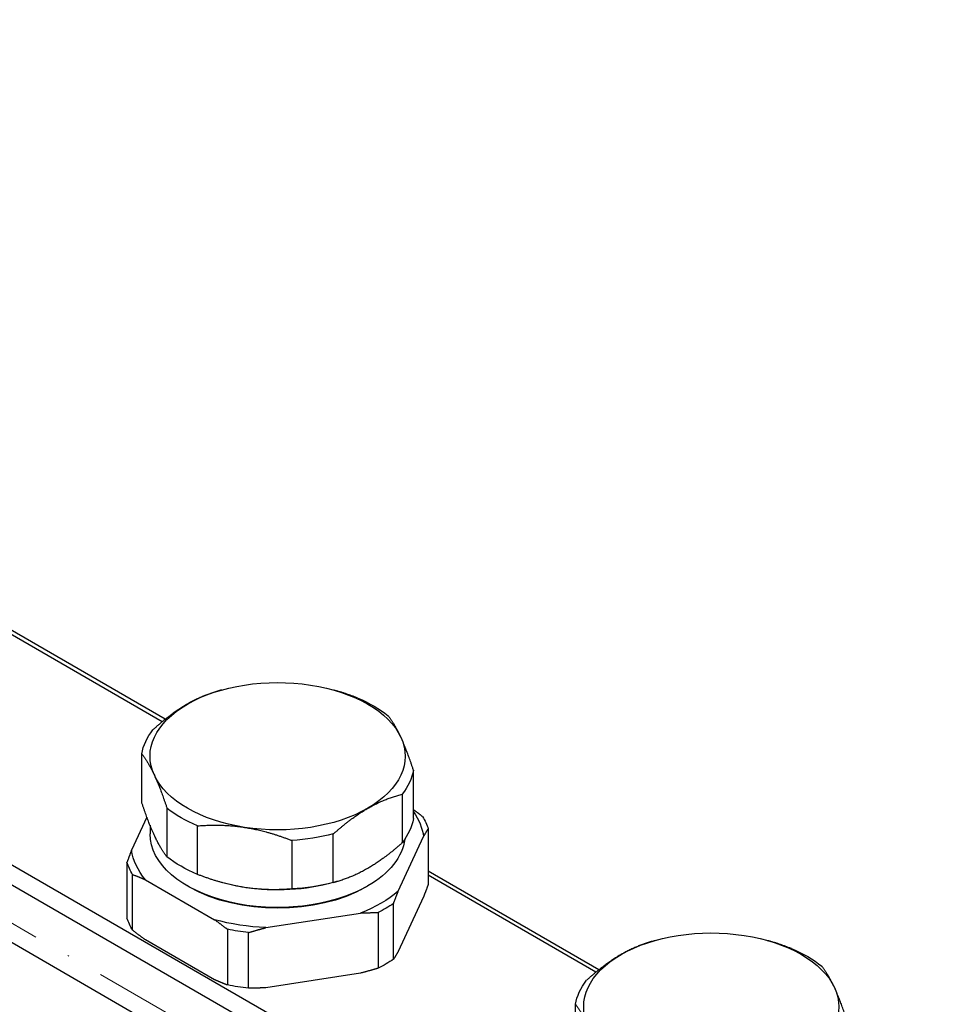
# Model space of a CAD drawing. Units: millimetres. Extents: x 892 to 22489, y 676 to 1894.
# Drawn here: x 5069 to 5145, y 998 to 1078 of the extents above; entities that cross this region are included whole.
import ezdxf

# ---------------------------------------------------------------- set-up
doc = ezdxf.new("R2010")
doc.units = ezdxf.units.MM
doc.linetypes.add('ACAD_ISO04W100', pattern=[30, 24, -3, 0, -3])
doc.layers.get('0').update_dxf_attribs({"color": 220})
doc.layers.add('Осевая', color=1, linetype='ACAD_ISO04W100', lineweight=15)
doc.layers.add('Основная толстая', color=7, linetype='Continuous', lineweight=30)

# ---------------------------------------------------------------- blocks, each defined once
blk = doc.blocks.new('*U426')
at = {"layer": 'Осевая', "color": 0, "transparency": 16777216}
blk.add_line((211.642, -122.191), (-152.473, 88.03), dxfattribs=at)
blk = doc.blocks.new('A$C49AE61F4')
at = {"layer": 'Основная толстая', "extrusion": (4.44089e-16, 0.816497, 0.57735)}
for p, q in [((51.484, -149.007), (-182.72, -13.789)), ((50.549, -150.1), (-182.72, -15.422)), ((48.766, -153.775), (-184.45, -19.127)), ((-98.889, -43.072), (-112.81, -35.034)), ((-99.133, -43.269), (-112.81, -35.372)), ((-94.297, -40.685), (-94.56, -40.759)), ((-85.175, -40.685), (-85.089, -40.71)), ((-100.81, -49.846), (-100.81, -45.89)), ((-78.662, -51.172), (-78.662, -47.216)), ((-79.571, -49.176), (-79.571, -53.132)), ((-98.753, -50.324), (-98.753, -54.28)), ((-100.392, -51.05), (-101.637, -53.732)), ((-100.136, -51.713), (-100.136, -52.409)), ((-96.267, -55.715), (-96.267, -51.759)), ((-77.455, -51.998), (-77.455, -56.537)), ((-88.588, -52.947), (-88.588, -56.903)), ((-85.193, -56.378), (-85.193, -52.422)), ((-79.903, -57.094), (-77.835, -52.638)), ((-102.017, -54.732), (-102.017, -59.271)), ((-101.555, -60.266), (-101.555, -55.727)), ((-100.516, -56.147), (-94.866, -59.409)), ((-63.534, -63.484), (-77.455, -55.447)), ((-63.778, -63.681), (-77.455, -55.785)), ((-96.913, -56.757), (-97.09, -56.655)), ((-94.297, -56.377), (-94.383, -56.352)), ((-85.175, -56.377), (-84.912, -56.303)), ((-82.559, -56.757), (-82.382, -56.655)), ((-77.835, -57.537), (-79.903, -61.993)), ((-80.284, -62.633), (-80.284, -58.094)), ((-90.683, -60.056), (-82.965, -58.862)), ((-81.545, -58.822), (-81.545, -63.361)), ((-93.826, -60.189), (-93.826, -64.728)), ((-92.103, -64.995), (-92.103, -60.456)), ((-94.866, -64.308), (-100.516, -61.046)), ((-58.942, -61.098), (-59.204, -61.172)), ((-49.819, -61.098), (-49.734, -61.122)), ((-82.965, -63.761), (-90.683, -64.955)), ((-65.455, -70.259), (-65.455, -66.303))]:
    blk.add_line(p, q, dxfattribs=at)
at = {"layer": 'Основная толстая', "extrusion": (3.93144e-17, 2.77556e-16, -1)}
blk.add_ellipse((-89.736, -46.082), major_axis=(10.4, 0), ratio=0.57735, start_param=-2.356178, end_param=-1.30898, dxfattribs=at)
at = {"layer": 'Основная толстая', "extrusion": (-5.55112e-17, -1.11022e-16, -1)}
blk.add_ellipse((-89.736, -46.082), major_axis=(10.4, 0), ratio=0.57735, start_param=-1.30898, end_param=-0.261782, dxfattribs=at)
at = {"layer": 'Основная толстая', "extrusion": (1.57079e-16, 2.22045e-16, -1)}
blk.add_ellipse((-89.736, -46.553), major_axis=(11.134, 0), ratio=0.57735, start_param=-0.943899, end_param=-0.626863, dxfattribs=at)
at = {"layer": 'Основная толстая', "extrusion": (2.46534e-17, 3.33067e-16, -1)}
blk.add_ellipse((-89.736, -46.082), major_axis=(-10.4, 0), ratio=0.57735, start_param=-0.261782, end_param=0.785415, dxfattribs=at)
at = {"layer": 'Основная толстая', "extrusion": (2.18348e-16, -5.55112e-17, -1)}
blk.add_ellipse((-89.736, -46.553), major_axis=(-11.134, 0), ratio=0.57735, start_param=0.103298, end_param=0.420335, dxfattribs=at)
at = {"layer": 'Основная толстая', "extrusion": (1.29471e-16, 2.22045e-16, -1)}
blk.add_ellipse((-89.736, -46.082), major_axis=(10.4, 0), ratio=0.57735, start_param=-0.261782, end_param=0.785398, dxfattribs=at)
at = {"layer": 'Основная толстая', "extrusion": (1.72714e-17, 5.55112e-17, -1)}
for centre in [(-89.736, -46.553), (-89.736, -50.509)]:
    blk.add_ellipse(centre, major_axis=(11.134, 0), ratio=0.57735, start_param=0.103298, end_param=0.420335, dxfattribs=at)
at = {"layer": 'Основная толстая', "extrusion": (6.16334e-17, -2.57695e-32, -1)}
blk.add_ellipse((-89.736, -46.082), major_axis=(-10.4, 0), ratio=0.57735, start_param=-1.30898, end_param=-0.261782, dxfattribs=at)
at = {"layer": 'Основная толстая', "extrusion": (3.24826e-17, 5.55112e-17, -1)}
for centre in [(-89.736, -46.553), (-89.736, -50.509)]:
    blk.add_ellipse(centre, major_axis=(-11.134, 0), ratio=0.57735, start_param=-0.943899, end_param=-0.626863, dxfattribs=at)
at = {"layer": 'Основная толстая', "extrusion": (3.311e-17, 1.66533e-16, -1)}
blk.add_ellipse((-89.736, -46.082), major_axis=(-10.4, 0), ratio=0.57735, start_param=-2.356194, end_param=-1.30898, dxfattribs=at)
at = {"layer": 'Основная толстая', "extrusion": (-1.07383e-17, 5.55112e-16, -1)}
blk.add_ellipse((-89.736, -53.185), major_axis=(11.938, 0), ratio=0.57735, start_param=-0.382763, end_param=-0.079432, dxfattribs=at)
at = {"layer": 'Основная толстая', "extrusion": (2.38283e-16, -1.66533e-16, -1)}
blk.add_ellipse((-89.736, -53.365), major_axis=(12.507, 0), ratio=0.57735, start_param=-0.333186, end_param=-0.190413, dxfattribs=at)
at = {"layer": 'Основная толстая', "extrusion": (1.19479e-16, 2.22045e-16, -1)}
blk.add_ellipse((-89.736, -52.409), major_axis=(-10.4, 0), ratio=0.57735, start_param=-2.356194, end_param=0, dxfattribs=at)
at = {"layer": 'Основная толстая', "extrusion": (1.4733e-17, 2.22045e-16, -1)}
for centre in [(-89.736, -46.553), (-89.736, -50.509)]:
    blk.add_ellipse(centre, major_axis=(-11.134, 0), ratio=0.57735, start_param=-1.991097, end_param=-1.67406, dxfattribs=at)
at = {"layer": 'Основная толстая', "extrusion": (1.2639e-16, 5.55112e-17, -1)}
blk.add_ellipse((-89.736, -52.409), major_axis=(10.4, 0), ratio=0.57735, start_param=0.072627, end_param=0.785398, dxfattribs=at)
at = {"layer": 'Основная толстая', "extrusion": (-1.02104e-16, 2.77556e-16, -1)}
blk.add_ellipse((-89.736, -53.185), major_axis=(-11.938, 0), ratio=0.57735, start_param=-0.444167, end_param=-0.079432, dxfattribs=at)
at = {"layer": 'Основная толстая', "extrusion": (5.72378e-17, 5.55112e-17, -1)}
for centre in [(-89.736, -53.365), (-89.736, -57.904)]:
    blk.add_ellipse(centre, major_axis=(-12.507, 0), ratio=0.57735, start_param=-0.333186, end_param=-0.190413, dxfattribs=at)
at = {"layer": 'Основная толстая', "extrusion": (1.40135e-16, 1.11022e-16, -1)}
blk.add_ellipse((-89.736, -52.613), major_axis=(-10.15, 0), ratio=0.57735, start_param=-2.356194, end_param=-0.785398, dxfattribs=at)
at = {"layer": 'Основная толстая', "extrusion": (1.8449e-17, -5.55112e-17, -1)}
blk.add_ellipse((-89.736, -50.98), major_axis=(-10.4, 0), ratio=0.57735, start_param=-1.30898, end_param=-1.116755, dxfattribs=at)
at = {"layer": 'Основная толстая', "extrusion": (1.31806e-16, 3.33067e-16, -1)}
blk.add_ellipse((-89.736, -50.98), major_axis=(-10.4, 0), ratio=0.57735, start_param=-2.024837, end_param=-1.30898, dxfattribs=at)
at = {"layer": 'Основная толстая', "extrusion": (1.54818e-16, 1.11022e-16, -1)}
blk.add_ellipse((-89.736, -53.185), major_axis=(-11.938, 0), ratio=0.57735, start_param=-2.538562, end_param=-2.173827, dxfattribs=at)
at = {"layer": 'Основная толстая', "extrusion": (9.89241e-18, 2.77556e-16, -1)}
for centre in [(-89.736, -53.365), (-89.736, -57.904)]:
    blk.add_ellipse(centre, major_axis=(-12.507, 0), ratio=0.57735, start_param=-2.427581, end_param=-2.284808, dxfattribs=at)
at = {"layer": 'Основная толстая', "extrusion": (1.72768e-16, -1.11022e-16, -1)}
blk.add_ellipse((-89.736, -53.185), major_axis=(-11.938, 0), ratio=0.57735, start_param=-1.491365, end_param=-1.126629, dxfattribs=at)
at = {"layer": 'Основная толстая', "extrusion": (-3.78791e-18, 2.77556e-16, -1)}
blk.add_ellipse((-54.381, -66.494), major_axis=(10.4, 0), ratio=0.57735, start_param=-2.356178, end_param=-1.30898, dxfattribs=at)
at = {"layer": 'Основная толстая', "extrusion": (3.6738e-17, -5.55112e-17, -1)}
for centre in [(-89.736, -53.365), (-89.736, -57.904)]:
    blk.add_ellipse(centre, major_axis=(-12.507, 0), ratio=0.57735, start_param=-1.380383, end_param=-1.237611, dxfattribs=at)
at = {"layer": 'Основная толстая', "extrusion": (8.00824e-17, 1.11022e-16, -1)}
blk.add_ellipse((-54.381, -66.494), major_axis=(10.4, 0), ratio=0.57735, start_param=-1.30898, end_param=-0.261782, dxfattribs=at)
at = {"layer": 'Основная толстая', "extrusion": (1.89562e-16, 1.66533e-16, -1)}
blk.add_ellipse((-54.381, -66.965), major_axis=(11.134, 0), ratio=0.57735, start_param=-0.943899, end_param=-0.626863, dxfattribs=at)
at = {"layer": 'Основная толстая', "extrusion": (-3.70622e-17, 2.22045e-16, -1)}
blk.add_ellipse((-54.381, -66.494), major_axis=(-10.4, 0), ratio=0.57735, start_param=-0.261782, end_param=0.785415, dxfattribs=at)
at = {"layer": 'Основная толстая', "extrusion": (2.03137e-16, -5.55112e-17, -1)}
blk.add_ellipse((-54.381, -66.965), major_axis=(-11.134, 0), ratio=0.57735, start_param=0.103298, end_param=0.420335, dxfattribs=at)
at = {"layer": 'Основная толстая', "extrusion": (1.8449e-17, 1.66533e-16, -1)}
blk.add_ellipse((-54.381, -66.494), major_axis=(10.4, 0), ratio=0.57735, start_param=-0.261782, end_param=0.785398, dxfattribs=at)
at = {"layer": 'Основная толстая'}
for points, weights in [([(-94.56, -40.759), (-95.86, -41.126), (-97.09, -41.836)], [1.00302677959, 1.01581227714, 1]), ([(-83.205, -41.347), (-84.17, -40.968), (-85.089, -40.71)], [1, 1.00842907954, 1.00873165591]), ([(-97.09, -41.836), (-98.447, -42.619), (-99.901, -43.93)], [1, 1.01748584364, 1]), ([(-79.69, -44.528), (-80.187, -43.457), (-80.719, -42.782)], [1, 1.01748584364, 1]), ([(-78.662, -47.216), (-79.193, -45.598), (-79.69, -44.528)], [1, 1.01748584364, 1]), ([(-100.81, -45.89), (-100.278, -46.565), (-99.782, -47.635)], [1, 1.01748584364, 1]), ([(-99.782, -47.635), (-99.285, -48.706), (-98.753, -50.324)], [1, 1.01748584364, 1]), ([(-82.382, -50.327), (-81.025, -49.544), (-79.571, -49.176)], [1.00000158158, 1.01748505281, 1]), ([(-99.782, -52.534), (-100.278, -51.464), (-100.81, -49.846)], [1, 1.01748584364, 1]), ([(-77.917, -51.003), (-78.295, -50.711), (-78.662, -50.439)], [1, 1.00129088466, 1.00074338357]), ([(-96.267, -51.759), (-94.282, -51.594), (-92.428, -51.881)], [1, 1.01748584364, 1]), ([(-92.428, -51.881), (-90.573, -52.168), (-88.588, -52.947)], [1, 1.01748584364, 1]), ([(-77.835, -52.638), (-77.649, -52.314), (-77.455, -51.998)], [1, 1.00181287654, 1]), ([(-98.753, -54.28), (-99.285, -53.605), (-99.782, -52.534)], [1, 1.01748584364, 1]), ([(-101.637, -53.732), (-101.822, -54.208), (-102.017, -54.732)], [1, 1.00181287655, 1]), ([(-79.571, -53.132), (-81.025, -54.443), (-82.382, -55.226)], [1, 1.01748505281, 1.00000158158]), ([(-101.555, -55.727), (-101.024, -55.93), (-100.516, -56.147)], [1, 1.00181287654, 1]), ([(-92.428, -56.78), (-94.282, -56.493), (-96.267, -55.715)], [1, 1.01748584364, 1]), ([(-88.588, -56.903), (-90.573, -57.067), (-92.428, -56.78)], [1, 1.01748584364, 1]), ([(-77.455, -56.537), (-77.649, -57.061), (-77.835, -57.537)], [1, 1.00181287654, 1]), ([(-80.284, -58.094), (-80.089, -57.57), (-79.903, -57.094)], [1, 1.00181287654, 1]), ([(-82.965, -58.862), (-82.272, -58.831), (-81.545, -58.822)], [1, 1.00181287654, 1]), ([(-94.866, -59.409), (-94.358, -59.778), (-93.826, -60.189)], [1, 1.00181287654, 1]), ([(-92.103, -60.456), (-91.377, -60.239), (-90.683, -60.056)], [1, 1.00181287654, 1]), ([(-100.516, -61.046), (-101.024, -60.677), (-101.555, -60.266)], [1, 1.00181287654, 1]), ([(-59.204, -61.172), (-60.505, -61.538), (-61.734, -62.248)], [1.00302677959, 1.01581227714, 1]), ([(-47.849, -61.76), (-48.815, -61.381), (-49.734, -61.122)], [1, 1.00842907954, 1.00873165591]), ([(-79.903, -61.993), (-80.089, -62.317), (-80.284, -62.633)], [1, 1.00181287654, 1]), ([(-61.734, -62.248), (-63.092, -63.032), (-64.545, -64.342)], [1, 1.01748584364, 1]), ([(-81.545, -63.361), (-82.272, -63.578), (-82.965, -63.761)], [1, 1.00181287655, 1]), ([(-44.335, -64.94), (-44.832, -63.869), (-45.364, -63.195)], [1, 1.01748584364, 1]), ([(-93.826, -64.728), (-94.358, -64.525), (-94.866, -64.308)], [1, 1.00181287654, 1]), ([(-90.683, -64.955), (-91.377, -64.986), (-92.103, -64.995)], [1, 1.00181287655, 1]), ([(-43.306, -67.628), (-43.838, -66.011), (-44.335, -64.94)], [1, 1.01748584364, 1]), ([(-65.455, -66.303), (-64.923, -66.977), (-64.426, -68.048)], [1, 1.01748584364, 1])]:
    blk.add_rational_spline(points, weights, degree=2, dxfattribs=at)
for points, weights, knots in [([(-85.193, -52.422), (-83.74, -51.111), (-82.382, -50.327), (-82.382, -50.327), (-82.382, -50.327)], [1, 1.01748584364, 1, 1.00000079083, 1.00000158158], [0, 0, 0, 0.4026377, 0.4026377, 0.4026559, 0.4026559, 0.4026559]), ([(-82.382, -55.226), (-82.382, -55.226), (-82.382, -55.226), (-83.74, -56.01), (-85.193, -56.378)], [1.00000158158, 1.00000079083, 1, 1.01748584364, 1], [0.4026195, 0.4026195, 0.4026195, 0.4026377, 0.4026377, 0.8052754, 0.8052754, 0.8052754])]:
    blk.add_rational_spline(points, weights, degree=2, knots=knots, dxfattribs=at)
at = {"layer": 'Осевая'}
blk.add_blockref('*U426', (-86.479, -74.087), dxfattribs=at)

msp = doc.modelspace()

# ---------------------------------------------------------------- block references
msp.add_blockref('A$C49AE61F4', (5179.575, 1064.212))

doc.saveas('drawing.dxf')
